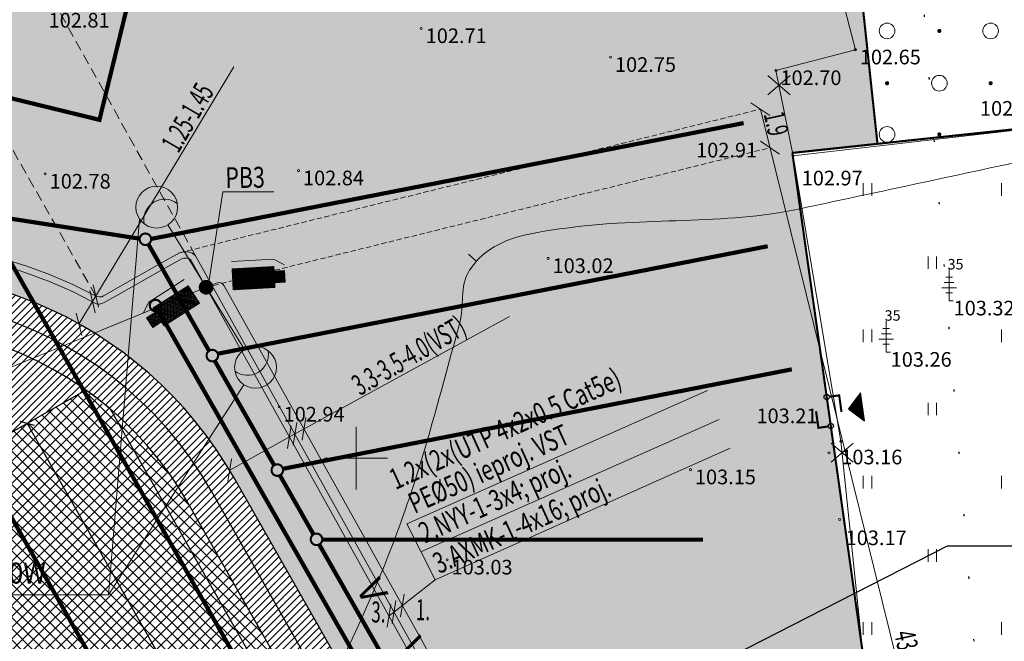
# Model space of a CAD drawing. Units: metres. Extents: x 553204 to 553501, y 334774 to 335014.
# Drawn here: x 553284 to 553331, y 334941 to 334971 of the extents above; entities that cross this region are included whole.
import ezdxf
from ezdxf.enums import TextEntityAlignment as Align

# ---------------------------------------------------------------- set-up
doc = ezdxf.new("R2010")
doc.units = ezdxf.units.M
doc.header["$MEASUREMENT"] = 0
for name, pattern in [('0', [0.2, 0.1, 0.1]), ('DGN Style 1', [2.899369, 0.004824, -2.894544]), ('DGN Style 4', [7.723609, 3.859393, -1.929696, 0.004824, -1.929696]), ('HIDDEN', [0.375, 0.25, -0.125])]:
    doc.linetypes.add(name, pattern=pattern)
for name, color, linetype, lineweight in [('0-dr', 144, 'Drenaza_Dr', 0), ('0-k2', 94, 'Lietuskann_K2', 0), ('___VST-text', 250, 'Continuous', 15), ('___VST-tikli', 7, 'Sakaru kabelis', 13), ('_IB_piesaistes', 5, 'Continuous', 18), ('_IB_proj. 0.4kV kab.', 5, 'Continuous', 20), ('_IB_text', 5, 'Continuous', 18), ('el-text', 5, 'Continuous', 20), ('LEVEL 1', 72, 'Continuous', 0), ('Level 23', 72, 'Continuous', 0), ('Level 25', 7, 'Continuous', 0), ('Level 29', 7, 'Continuous', 0), ('Level 30', 7, 'Continuous', 0), ('Level 32', 7, 'Continuous', 0), ('Level 35', 7, 'Continuous', 0), ('Level 58', 7, 'Continuous', 0), ('Nojaucams', 1, '0', 0)]:
    doc.layers.add(name, color=color, linetype=linetype, lineweight=lineweight)
for name, color, linetype in [('0-u1', 160, 'Udensapgade_U1'), ('Jaunais', 5, 'Continuous'), ('Sporta segums', 41, 'Continuous'), ('Sporta zale proj', 92, 'Continuous'), ('Zale proj', 92, 'Continuous'), ('Zogs proj', 2, 'Continuous')]:
    doc.layers.add(name, color=color, linetype=linetype)
doc.styles.add('DIM', font='romlatsw.shx')
doc.styles.add('Ls', font='wromlats.shx', dxfattribs={"height": 1})
doc.styles.add('ROMANS', font='wromlats.shx', dxfattribs={"width": 0.75, "height": 0.5})
doc.styles.get("Standard").update_dxf_attribs({"font": 'txt.shx', "bigfont": '-serp_bbig.shx'})
doc.styles.add('Style-font001', font='font001.shx')
doc.linetypes.add('Drenaza_Dr', pattern='A,0.5,-0.2,["Dr",Standard,S=0.1,R=0,X=-0.1,Y=-0.05],-0.2', length=0.9)
doc.linetypes.add('FENCELINE1', pattern='A,0.25,-0.1,[133,ltypeshp.shx,S=0.1,R=0,X=-0.1,Y=0],-0.1,1', length=1.45)
doc.linetypes.add('Lietuskann_K2', pattern='A,0.5,-0.2,["K2",Standard,S=0.1,R=0,X=-0.1,Y=-0.05],-0.2', length=0.9)
doc.linetypes.add('Sakaru kabelis', pattern='A,3,["/ / /",Standard,S=0.3,R=0,X=0.7,Y=-0.35],3', length=6)
doc.linetypes.add('Udensapgade_U1', pattern='A,0.5,-0.2,["U1",Standard,S=0.1,R=0,X=-0.1,Y=-0.05],-0.2', length=0.9)
doc.linetypes.add('zogs_stieplu', pattern='A,1.45,[9,dgnlstyle-jaun500.shx,S=0.005619,R=0,X=0,Y=0],2.9,[10,dgnlstyle-jaun500.shx,S=0.005619,R=0,X=0,Y=0],1.45', length=5.8)
doc.linetypes.add('zogs_stieplu_ar_mura_st', pattern='A,1.5,-0.05,[9,dgnlstyle-jaun500.shx,S=0.005619,R=0,X=0,Y=0],-0.05,1.5,-0.26,[57,dgnlstyle-jaun500.shx,S=0.004167,R=0,X=0,Y=0],-0.26,1.5,-0.05,[10,dgnlstyle-jaun500.shx,S=0.005619,R=0,X=0,Y=0],-0.05,1.5,-0.26,[57,dgnlstyle-jaun500.shx,S=0.004167,R=0,X=0,Y=0],-0.26', length=7.24)
doc.dimstyles.new('___VST', dxfattribs={"dimtxt": 1.15, "dimasz": 1, "dimexe": 0.18, "dimexo": 0.0625, "dimgap": 0.2, "dimtad": 1, "dimzin": 0, "dimdsep": 46, "dimtxsty": 'Standard', "dimblk": 'OBLIQUE', "dimcen": 0.09, "dimadec": 0, "dimazin": 0, "dimtfac": 1, "dimtofl": 0, "dimtmove": 0, "dimatfit": 3, "dimldrblk": 'OBLIQUE', "dimfxl": 0, "dimtolj": 1, "dimtzin": 0, "dimarcsym": 0})
doc.dimstyles.new('M500', dxfattribs={"dimtxt": 1, "dimasz": 0.5, "dimexe": 0.5, "dimexo": 0.5, "dimgap": 0.1, "dimtad": 0, "dimrnd": 0.001, "dimzin": 0, "dimdsep": 46, "dimtxsty": 'DIM', "dimblk": 'OBLIQUE', "dimcen": 0, "dimclrd": 256, "dimclre": 256, "dimclrt": 256, "dimadec": 0, "dimazin": 0, "dimtfac": 1, "dimtofl": 0, "dimtmove": 1, "dimatfit": 3, "dimldrblk": 'OBLIQUE', "dimfxl": 0, "dimtolj": 1, "dimtzin": 0, "dimarcsym": 0})
pattern_1 = [(45, (0, 0), (-0.1767766953, 0.1767766953), [])]

# ---------------------------------------------------------------- blocks, each defined once
blk = doc.blocks.new('PKT')
at = {"layer": 'Level 58', "color": 254, "linetype": 'Continuous', "lineweight": 13}
blk.add_circle((0, 0), 0.05, dxfattribs=at)
blk = doc.blocks.new('KRUSTS')
at = {"layer": 'Level 30', "color": 7, "linetype": 'Continuous', "lineweight": 0}
for p, q in [((0, 1.5), (0, 0)), ((-1.5, 0), (0, 0)), ((0, 0), (0, -1.5)), ((0, 0), (1.5, 0))]:
    blk.add_line(p, q, dxfattribs=at)
blk = doc.blocks.new('_Oblique')
at = {"color": 0, "linetype": 'ByBlock', "lineweight": -2}
blk.add_line((-0.5, -0.5), (0.5, 0.5), dxfattribs=at)
blk = doc.blocks.new('*D27')
at = {"lineweight": -2}
for p, q in [((553284.287, 334951.655), (553298.079, 334927.402)), ((553313.947, 334899.499), (553300.155, 334923.752))]:
    blk.add_line(p, q, dxfattribs=at)
at = {"layer": 'Defpoints', "color": 0}
for p in [(553284.287, 334951.655), (553284.287, 334951.655), (553313.947, 334899.499)]:
    blk.add_point(p, dxfattribs=at)
at = {"lineweight": -2, "xscale": 0.5, "yscale": 0.5, "zscale": 0.5}
for p, rotation in [((553284.287, 334951.655), 119.6264152747926), ((553313.947, 334899.499), 299.6264152747926)]:
    blk.add_blockref('_Oblique', p, dxfattribs=dict(at, rotation=rotation))
at = {"insert": (553299.117, 334925.577), "char_height": 1, "attachment_point": 5, "rotation": 299.6264, "style": 'DIM'}
blk.add_mtext('\\A1;60.00', dxfattribs=at)
blk = doc.blocks.new('Bulta')
h = blk.add_hatch()
h.set_pattern_fill('ANSI31', color=256, scale=0.3, style=0)
h.set_pattern_definition([(45, (-553358.00189, -334875.92003), (-0.0265165042945, 0.0265165042945), [])])
h.paths.add_polyline_path([(0.75, -0.75), (0, 0), (-0.75, -0.75)])
blk.add_lwpolyline([(0.75, -0.75), (0, 0), (-0.75, -0.75), (0.75, -0.75)])
blk = doc.blocks.new('*D37')
at = {"lineweight": -2}
for p, q in [((553256.999, 334941.589), (553263.288, 334945.166)), ((553262.853, 334944.919), (553276.791, 334920.41)), ((553297.457, 334884.07), (553278.867, 334916.759)), ((553291.603, 334880.741), (553297.892, 334884.317))]:
    blk.add_line(p, q, dxfattribs=at)
at = {"layer": 'Defpoints', "color": 0}
for p in [(553256.564, 334941.342), (553297.457, 334884.07), (553291.168, 334880.493)]:
    blk.add_point(p, dxfattribs=at)
at = {"lineweight": -2, "xscale": 0.5, "yscale": 0.5, "zscale": 0.5}
for p, rotation in [((553262.853, 334944.919), 119.626415275551), ((553297.457, 334884.07), 299.626415275551)]:
    blk.add_blockref('_Oblique', p, dxfattribs=dict(at, rotation=rotation))
at = {"insert": (553277.829, 334918.584), "char_height": 1, "attachment_point": 5, "rotation": 299.6264, "style": 'DIM'}
blk.add_mtext('\\A1;70.00', dxfattribs=at)
blk = doc.blocks.new('lampa')
at = {"ltscale": 10}
blk.add_hatch(color=256, dxfattribs=at).paths.add_polyline_path([(0.931, 4.136, 0.093538), (1, 4.5, 1), (-1, 4.5, 0.093538), (-0.931, 4.136, -0.682473)])
blk.add_line((0, 3.5), (0, 0), dxfattribs=at)
at = {"ltscale": 10, "const_width": 0.35}
blk.add_lwpolyline([(-0.175, 0, 1), (0.175, 0, 1)], format="xyb", close=True, dxfattribs=at)
at = {"ltscale": 10}
blk.add_circle((0, 4.5), 1, dxfattribs=at)
blk.add_arc((0, 3.771), 1, 21.375, 158.625, dxfattribs=at)
blk = doc.blocks.new('___Videokamera_areja')
at = {"linetype": 'ByBlock', "lineweight": -2}
h = blk.add_hatch(dxfattribs=at)
h.set_pattern_fill('ANSI31', color=0, scale=50, style=0)
h.paths.add_polyline_path([(200, 100), (-200, 100), (-200, -100), (200, -100), (200, -55), (300, -55), (300, 55), (200, 55)])
at = {"color": 0, "linetype": 'ByBlock', "lineweight": -2}
for points in [[(-200, 170), (200, 170), (303.9, 110)], [(200, 100), (-200, 100), (-200, -100), (200, -100), (200, -55), (300, -55), (300, 55), (200, 55), (200, 100)]]:
    blk.add_lwpolyline(points, dxfattribs=at)

msp = doc.modelspace()

# ---------------------------------------------------------------- hatches: boundary and pattern name
at = {"layer": 'Level 23', "linetype": 'Continuous', "lineweight": 0}
h = msp.add_hatch(color=256, dxfattribs=at)
edge = h.paths.add_edge_path()
edge.add_arc((553327.883, 334970.428), 0.1, 0, 360)
h = msp.add_hatch(color=256, dxfattribs=at)
edge = h.paths.add_edge_path()
edge.add_arc((553325.383, 334967.928), 0.1, 0, 360)
h = msp.add_hatch(color=256, dxfattribs=at)
edge = h.paths.add_edge_path()
edge.add_arc((553330.333, 334967.928), 0.1, 0, 360)
h = msp.add_hatch(color=256, dxfattribs=at)
edge = h.paths.add_edge_path()
edge.add_arc((553327.883, 334965.478), 0.1, 0, 360)
at = {"layer": 'Sporta segums'}
h = msp.add_hatch(dxfattribs=at)
h.set_pattern_fill('ANSI31', color=41, scale=2, style=0)
h.set_pattern_definition(pattern_1)
edge = h.paths.add_edge_path(flags=16)
edge.add_line((553262.442, 334931.007), (553285.033, 334891.281))
edge.add_arc((553299.811, 334899.685), 17, 209.6264, 389.6264)
edge.add_line((553314.588, 334908.089), (553291.997, 334947.814))
edge.add_arc((553277.219, 334939.411), 17, 29.6264, 209.6264)
edge = h.paths.add_edge_path()
edge.add_line((553257.72, 334939.31), (553256.564, 334941.342))
edge.add_line((553256.564, 334941.342), (553252.218, 334938.87))
edge.add_line((553252.218, 334938.87), (553286.822, 334878.022))
edge.add_line((553286.822, 334878.022), (553291.168, 334880.493))
edge.add_line((553291.168, 334880.493), (553289.755, 334882.978))
edge.add_arc((553299.811, 334899.685), 19.5, 238.9585, 389.6264)
edge.add_line((553316.761, 334909.325), (553294.17, 334949.05))
edge.add_arc((553277.219, 334939.411), 19.5, 29.6264, 180.2943)
h = msp.add_hatch(dxfattribs=at)
h.set_pattern_fill('ANSI31', color=41, scale=2, style=0)
h.set_pattern_definition(pattern_1)
h.paths.add_polyline_path([(553287.092, 334953.25, 0.638645), (553260.278, 334938.001)])
h.paths.add_polyline_path([(553316.752, 334901.094), (553289.938, 334885.845, 0.638645)])
at = {"layer": 'Sporta zale proj', "linetype": 'Continuous', "lineweight": 0}
h = msp.add_hatch(dxfattribs=at)
h.set_pattern_fill('ANSI37', color=92, scale=3, style=0)
h.set_pattern_definition([(45, (-0.05085, -0.02826), (-0.26516504294, 0.26516504294), []), (135, (-0.05085, -0.02826), (-0.26516504294, -0.26516504294), [])])
edge = h.paths.add_edge_path()
edge.add_line((553287.041, 334953.222), (553260.227, 334937.973))
edge.add_arc((553277.168, 334939.382), 17, 184.7547, 189.8765)
edge.add_line((553260.42, 334936.466), (553288.691, 334886.754))
edge.add_arc((553299.76, 334899.657), 17, 229.3763, 234.4981)
edge.add_line((553289.888, 334885.817), (553316.701, 334901.066))
edge.add_arc((553299.76, 334899.657), 17, 4.7547, 9.8765)
edge.add_line((553316.508, 334902.573), (553288.237, 334952.285))
edge.add_arc((553277.168, 334939.382), 17, 49.3763, 54.4981)
h = msp.add_hatch(dxfattribs=at)
h.set_pattern_fill('ANSI37', color=92, scale=3, style=0)
h.paths.add_polyline_path([(553260.471, 334936.495, 0.086389), (553262.442, 334931.007), (553285.033, 334891.281, 0.086389), (553288.742, 334886.782)])
h.paths.add_polyline_path([(553291.997, 334947.814, 0.086389), (553288.288, 334952.314), (553316.559, 334902.601, 0.086389), (553314.588, 334908.089)])
at = {"layer": 'Zale proj', "linetype": 'Continuous', "lineweight": 0}
h = msp.add_hatch(dxfattribs=at)
h.set_pattern_fill('DOTS,_I', color=92, style=2)
h.set_pattern_definition([(0, (0, 0), (0.03125, 0.0625), [0, -0.0625])])
h.paths.add_polyline_path([(553302.202, 334937.354), (553303.112, 334935.755), (553302.729, 334935.537), (553301.82, 334937.137)], flags=16)
h.paths.add_polyline_path([(553303.282, 334935.362, -1), (553302.882, 334935.362, -1)], flags=16)
h.paths.add_polyline_path([(553303.435, 334935.187), (553304.344, 334933.588), (553303.962, 334933.37), (553303.052, 334934.97)], flags=16)
h.paths.add_polyline_path([(553306.626, 334932.205), (553308.652, 334928.641), (553307.783, 334928.147), (553305.756, 334931.711)], flags=16)
h.paths.add_polyline_path([(553310.123, 334925.934), (553311.032, 334924.335), (553310.65, 334924.117), (553309.74, 334925.717)], flags=16)
h.paths.add_polyline_path([(553311.203, 334923.942, -1), (553310.803, 334923.942, -1)], flags=16)
h.paths.add_polyline_path([(553311.355, 334923.767), (553312.265, 334922.168), (553311.882, 334921.95), (553310.973, 334923.55)], flags=16)
h.paths.add_polyline_path([(553322.062, 334991.783), (553267.331, 334981.324), (553320.856, 334964.596), (553324.924, 334965.03)])
h.paths.add_polyline_path([(553301.237, 334937.609), (553304.321, 334939.363), (553303.579, 334940.667), (553300.495, 334938.913)], flags=24)
h.paths.add_polyline_path([(553314.819, 334917.997), (553317.737, 334919.656), (553316.996, 334920.96), (553314.077, 334919.301)], flags=24)
edge = h.paths.add_edge_path()
edge.add_line((553303.829, 334932.065), (553307.973, 334934.422))
edge.add_line((553307.973, 334934.422), (553311.246, 334928.667))
edge.add_line((553311.246, 334928.667), (553310.405, 334928.189))
edge.add_arc((553311.364, 334926.502), 1.94, 119.6264, 209.6264)
edge.add_line((553309.678, 334925.543), (553315.732, 334914.898))
edge.add_arc((553320.026, 334917.34), 4.94, 209.6264, 278.1057)
edge.add_line((553320.723, 334912.449), (553324.716, 334913.018))
edge.add_line((553324.716, 334913.018), (553324.947, 334911.389))
edge.add_arc((553326.373, 334911.591), 1.44, 188.0814, 196.7211)
edge.add_line((553324.994, 334911.177), (553328.306, 334911.647))
edge.add_line((553328.306, 334911.647), (553320.856, 334964.596))
edge.add_line((553320.856, 334964.596), (553267.331, 334981.324))
edge.add_line((553267.331, 334981.324), (553272.185, 334958.25))
edge.add_arc((553277.219, 334939.411), 19.5, 29.6264, 104.9604, ccw=False)
edge.add_line((553294.17, 334949.05), (553303.829, 334932.065))

# ---------------------------------------------------------------- linework, layer by layer
at = {"layer": '0-dr', "ltscale": 4, "const_width": 0.2}
for points in [[(553290.207, 334960.482), (553318.526, 334966.022)], [(553314.291, 334893.076), (553274.788, 334962.54)], [(553319.507, 334896.042), (553282.324, 334961.425)], [(553293.391, 334954.991), (553319.678, 334960.133)], [(553296.505, 334949.487), (553320.83, 334954.245)], [(553298.385, 334946.098), (553316.585, 334946.098)]]:
    msp.add_lwpolyline(points, dxfattribs=at)
at = {"layer": '0-k2', "linetype": 'HIDDEN', "ltscale": 4, "const_width": 0.2}
msp.add_lwpolyline([(553279.965, 334968.076), (553287.737, 334966.177), (553290.11, 334975.892), (553282.339, 334977.79)], close=True, dxfattribs=at)
at = {"layer": '0-k2', "ltscale": 4, "const_width": 0.2}
for points in [[(553282.462, 334961.611), (553289.659, 334960.494)], [(553292.976, 334955.129), (553290.075, 334960.231)], [(553296.088, 334949.657), (553293.247, 334954.652)], [(553297.969, 334946.35), (553296.36, 334949.179)], [(553301.416, 334940.288), (553298.24, 334945.872)]]:
    msp.add_lwpolyline(points, dxfattribs=at)
at = {"layer": '0-k2', "linetype": 'Continuous', "const_width": 0.1}
for points in [[(553289.657, 334960.466, 1), (553290.207, 334960.466, 1)], [(553289.657, 334960.466, 1), (553290.207, 334960.466, 1)], [(553292.856, 334954.902, 1), (553293.406, 334954.902, 1)], [(553295.962, 334949.426, 1), (553296.512, 334949.426, 1)], [(553297.836, 334946.115, 1), (553298.386, 334946.115, 1)]]:
    msp.add_lwpolyline(points, format="xyb", close=True, dxfattribs=at)
at = {"layer": '0-u1', "linetype": 'Continuous', "const_width": 0.1}
msp.add_lwpolyline([(553290.142, 334957.295, 1), (553290.692, 334957.295, 1)], format="xyb", close=True, dxfattribs=at)
at = {"layer": '0-u1', "ltscale": 5, "const_width": 0.2, "flags": 128}
msp.add_lwpolyline([(553318.436, 334908.136), (553290.549, 334957.053)], dxfattribs=at)
at = {"layer": '___VST-tikli', "color": 0}
for p, q in [((553256.616, 334943.325), (553293.323, 334958.372)), ((553293.699, 334958.241), (553315.518, 334919.064))]:
    msp.add_line(p, q, dxfattribs=at)
msp.add_arc((553293.437, 334958.095), 0.3, 29.1157, 112.29, dxfattribs=at)
at = {"layer": '_IB_piesaistes', "color": 5, "ltscale": 0.7}
for p, q in [((553294.156, 334968.713), (553286.757, 334956.403)), ((553287.432, 334958.281), (553287.697, 334957.213)), ((553287.27, 334958.01), (553287.534, 334956.943)), ((553286.624, 334956.937), (553286.889, 334955.869)), ((553296.997, 334951.108), (553307.338, 334956.768)), ((553293.966, 334949.421), (553296.997, 334951.108))]:
    msp.add_line(p, q, dxfattribs=at)
at = {"layer": '_IB_piesaistes', "linetype": 'HIDDEN'}
for p, q in [((553291.567, 334959.815), (553319.331, 334966.687)), ((553292.836, 334958.171), (553319.787, 334964.843))]:
    msp.add_line(p, q, dxfattribs=at)
at = {"layer": '_IB_piesaistes'}
for p, q in [((553318.876, 334966.996), (553319.786, 334966.378)), ((553319.331, 334966.687), (553334.236, 334906.472)), ((553319.333, 334965.152), (553320.242, 334964.533))]:
    msp.add_line(p, q, dxfattribs=at)
at = {"layer": '_IB_piesaistes', "ltscale": 2}
for p, q in [((553293.63, 334962.736), (553292.95, 334958.304)), ((553293.63, 334962.736), (553296.07, 334962.736)), ((553289.657, 334961.426), (553288.165, 334943.463)), ((553288.165, 334943.463), (553294.64, 334953.508)), ((553316.796, 334953.231), (553302.435, 334946.86)), ((553317.355, 334951.839), (553303.13, 334945.533)), ((553317.883, 334950.472), (553303.782, 334944.186)), ((553302.435, 334946.86), (553303.782, 334944.186)), ((553301.582, 334942.454), (553303.782, 334944.186))]:
    msp.add_line(p, q, dxfattribs=at)
at = {"layer": '_IB_piesaistes', "color": 5, "ltscale": 2}
for p, q in [((553296.907, 334951.551), (553296.729, 334950.465)), ((553297.167, 334951.703), (553296.989, 334950.617)), ((553297.604, 334951.94), (553297.426, 334950.855)), ((553294.055, 334949.964), (553293.877, 334948.878)), ((553301.908, 334943.183), (553301.729, 334942.097)), ((553302.302, 334943.487), (553302.124, 334942.402)), ((553301.671, 334942.997), (553301.493, 334941.911))]:
    msp.add_line(p, q, dxfattribs=at)
at = {"layer": '_IB_proj. 0.4kV kab.', "color": 5, "linetype": 'HIDDEN', "ltscale": 2}
for p, q in [((553292.324, 334959.678), (553280.7, 334980.562)), ((553287.564, 334957.747), (553276.067, 334977.983))]:
    msp.add_line(p, q, dxfattribs=at)
at = {"layer": '_IB_proj. 0.4kV kab.', "color": 5, "ltscale": 2}
for p, q in [((553290.587, 334959.268), (553291.567, 334959.815)), ((553290.755, 334959.023), (553291.649, 334959.521)), ((553296.46, 334952.265), (553292.324, 334959.678)), ((553287.938, 334957.755), (553290.586, 334959.268)), ((553296.329, 334951.891), (553292.126, 334959.444)), ((553288.567, 334957.775), (553290.755, 334959.023)), ((553288.567, 334957.775), (553287.933, 334957.426)), ((553296.389, 334952.194), (553296.389, 334952.194)), ((553311.335, 334925.548), (553296.46, 334952.265)), ((553311.074, 334925.393), (553296.329, 334951.891)), ((553296.956, 334951.176), (553296.956, 334951.176))]:
    msp.add_line(p, q, dxfattribs=at)
msp.add_lwpolyline([(553287.764, 334957.586), (553287.764, 334957.586)], close=True, dxfattribs=at)
at = {"layer": '_IB_proj. 0.4kV kab.', "ltscale": 2}
for centre, radius, start, end in [((553277.485, 334938.96), 21.319, 61.8405, 165.0089), ((553277.466, 334938.976), 21, 61.3153, 164.797)]:
    msp.add_arc(centre, radius, start, end, dxfattribs=at)
at = {"layer": '_IB_proj. 0.4kV kab.', "color": 5, "ltscale": 2}
msp.add_open_spline([(553291.567, 334959.815), (553291.632, 334959.842), (553291.697, 334959.856), (553291.85, 334959.873), (553291.939, 334959.869), (553292.119, 334959.825), (553292.212, 334959.785), (553292.307, 334959.696), (553292.318, 334959.685), (553292.324, 334959.678)], degree=3, knots=[0.0366999, 0.0366999, 0.0366999, 0.0366999, 0.1420304, 0.1420304, 0.2840607, 0.2840607, 0.4260911, 0.4260911, 0.4456779, 0.4456779, 0.4456779, 0.4456779], dxfattribs=at)
at = {"layer": '_IB_proj. 0.4kV kab.', "color": 5, "ltscale": 2, "start_tangent": (0.868786, 0.495188), "end_tangent": (0.494343, -0.869267)}
msp.add_spline([(553291.649, 334959.521), (553292.128, 334959.442)], degree=3, dxfattribs=at)
at = {"layer": '_IB_proj. 0.4kV kab.', "ltscale": 2}
for points, start_tangent, end_tangent in [([(553287.546, 334957.756), (553287.938, 334957.755)], (0.8835, -0.46843), (0.868379, 0.495901)), ([(553287.546, 334957.398), (553287.933, 334957.426)], (0.879116, -0.476609), (0.875778, 0.482715))]:
    msp.add_spline(points, degree=3, dxfattribs=dict(at, start_tangent=start_tangent, end_tangent=end_tangent))
at = {"layer": 'el-text'}
msp.add_line((553274.183, 334943.463), (553288.165, 334943.463), dxfattribs=at)
at = {"layer": 'Jaunais'}
msp.add_line((553293.083, 334948.432), (553315.675, 334908.707), dxfattribs=at)
for points in [[(553257.72, 334939.31), (553256.564, 334941.342), (553252.218, 334938.87), (553286.822, 334878.022), (553291.168, 334880.493), (553289.755, 334882.978, 0.771967), (553316.761, 334909.325), (553294.17, 334949.05, 0.771967), (553257.72, 334939.31, 0.771967)], [(553287.092, 334953.25), (553260.278, 334938.001, 0.022352), (553260.471, 334936.495), (553288.742, 334886.782, 0.022352), (553289.938, 334885.845), (553316.752, 334901.094, 0.022352), (553316.559, 334902.601), (553288.288, 334952.314, 0.022352)]]:
    msp.add_lwpolyline(points, format="xyb", close=True, dxfattribs=at)
msp.add_lwpolyline([(553262.442, 334931.007), (553285.033, 334891.281, 1), (553314.588, 334908.089), (553291.997, 334947.814, 1), (553262.442, 334931.007)], format="xyb", dxfattribs=at)
msp.add_arc((553277.219, 334939.411), 18.25, 29.6264, 209.6264, dxfattribs=at)
at = {"layer": 'LEVEL 1', "linetype": 'Continuous', "lineweight": 0}
for p, q in [((553328.185, 334958.648), (553328.349, 334958.648)), ((553328.349, 334959.024), (553328.349, 334957.524)), ((553328.349, 334958.648), (553328.513, 334958.648)), ((553327.993, 334958.148), (553328.349, 334958.148)), ((553328.119, 334958.398), (553328.349, 334958.398)), ((553328.349, 334958.398), (553328.579, 334958.398)), ((553328.349, 334958.148), (553328.705, 334958.148)), ((553328.185, 334957.902), (553328.349, 334957.902)), ((553328.349, 334957.902), (553328.513, 334957.902)), ((553328.349, 334957.524), (553328.549, 334957.524)), ((553325.342, 334956.571), (553325.342, 334955.071)), ((553325.112, 334955.945), (553325.342, 334955.945)), ((553325.178, 334956.195), (553325.342, 334956.195)), ((553325.342, 334956.195), (553325.506, 334956.195)), ((553325.342, 334955.945), (553325.572, 334955.945)), ((553324.986, 334955.695), (553325.342, 334955.695)), ((553325.178, 334955.449), (553325.342, 334955.449)), ((553325.342, 334955.695), (553325.698, 334955.695)), ((553325.342, 334955.449), (553325.506, 334955.449)), ((553325.342, 334955.071), (553325.542, 334955.071))]:
    msp.add_line(p, q, dxfattribs=at)
at = {"layer": 'Level 23', "linetype": 'Continuous', "lineweight": 0}
for p, q in [((553324.248, 334962.547), (553324.248, 334963.147)), ((553324.648, 334962.547), (553324.648, 334963.147)), ((553330.848, 334962.547), (553330.848, 334963.147)), ((553327.348, 334959.047), (553327.348, 334959.647)), ((553327.748, 334959.047), (553327.748, 334959.647)), ((553324.248, 334955.547), (553324.248, 334956.147)), ((553324.648, 334955.547), (553324.648, 334956.147)), ((553330.848, 334955.547), (553330.848, 334956.147)), ((553327.348, 334952.047), (553327.348, 334952.647)), ((553327.748, 334952.047), (553327.748, 334952.647)), ((553324.248, 334948.547), (553324.248, 334949.147)), ((553324.648, 334948.547), (553324.648, 334949.147)), ((553330.848, 334948.547), (553330.848, 334949.147)), ((553327.348, 334945.047), (553327.348, 334945.647)), ((553327.748, 334945.047), (553327.748, 334945.647)), ((553324.248, 334941.547), (553324.248, 334942.147)), ((553324.648, 334941.547), (553324.648, 334942.147)), ((553330.848, 334941.547), (553330.848, 334942.147))]:
    msp.add_line(p, q, dxfattribs=at)
for centre in [(553325.383, 334970.428), (553330.333, 334970.428), (553327.883, 334967.928), (553325.383, 334965.478)]:
    msp.add_circle(centre, 0.375, dxfattribs=at)
at = {"layer": 'Level 25', "color": 214, "linetype": 'DGN Style 1', "lineweight": 30, "flags": 128}
msp.add_lwpolyline([(553220.39, 334971.915), (553230.503, 334924.722), (553250.413, 334928.988), (553275.655, 334811.193), (553285.263, 334813.251), (553276.606, 334870.634), (553331.082, 334882.49), (553325.723, 334907.114), (553332.141, 334908.511), (553327.237, 334970.293), (553325.537, 334991.708)], dxfattribs=at)
at = {"layer": 'Level 29', "color": 4, "linetype": 'DGN Style 4', "lineweight": 13, "ltscale": 0.3, "const_width": 0.1}
for points in [[(553324.924, 334965.03), (553322.062, 334991.783)], [(553324.924, 334965.03), (553334.777, 334966.08)], [(553320.856, 334964.596), (553324.924, 334965.03)], [(553328.306, 334911.647), (553320.856, 334964.596)]]:
    msp.add_lwpolyline(points, dxfattribs=at)
at = {"layer": 'Level 32', "color": 32, "linetype": 'Continuous', "lineweight": 0}
msp.add_line((553305.75, 334959.413), (553305.384, 334959.754), dxfattribs=at)
msp.add_open_spline([(553333.868, 334964.638), (553329.657, 334963.734), (553325.445, 334962.83), (553321.234, 334961.926), (553317.574, 334961.14), (553313.765, 334961.525), (553310.042, 334961.002), (553308.372, 334960.768), (553306.42, 334960.564), (553305.427, 334958.982), (553304.926, 334958.183), (553305.19, 334957.296), (553304.965, 334956.481), (553304.082, 334953.286), (553303.271, 334950.07), (553302.139, 334946.919), (553300.155, 334941.397), (553297.321, 334936.4), (553294.466, 334931.22), (553293.653, 334929.745), (553293.044, 334927.703), (553291.409, 334927.295), (553287.267, 334926.258), (553283.054, 334926.358), (553278.89, 334925.794), (553274.019, 334925.134), (553268.169, 334926.687), (553264.295, 334923.659), (553262.449, 334922.216), (553260.603, 334920.773), (553258.757, 334919.33)], degree=3, knots=[0, 0, 0, 0, 0.131133, 0.131133, 0.131133, 0.245093, 0.245093, 0.245093, 0.296218, 0.296218, 0.296218, 0.322029, 0.322029, 0.322029, 0.423211, 0.423211, 0.423211, 0.600537, 0.600537, 0.600537, 0.651027, 0.651027, 0.651027, 0.778976, 0.778976, 0.778976, 0.928667, 0.928667, 0.928667, 1, 1, 1, 1], dxfattribs=at)
at = {"layer": 'Level 35', "color": 52, "linetype": 'zogs_stieplu', "lineweight": 0, "flags": 128}
for points in [[(553323.183, 334972.175), (553323.867, 334969.531), (553320.073, 334968.54)], [(553320.896, 334964.456), (553320.073, 334968.54)]]:
    msp.add_lwpolyline(points, dxfattribs=at)
at = {"layer": 'Level 35', "color": 52, "linetype": 'zogs_stieplu_ar_mura_st', "lineweight": 0, "flags": 128}
msp.add_lwpolyline([(553333.874, 334965.952), (553320.896, 334964.456), (553323.179, 334950.803), (553324.987, 334933.314)], dxfattribs=at)
at = {"layer": 'Nojaucams'}
for points in [[(553320.744, 334968.29), (553319.687, 334967.374)], [(553319.687, 334968.29), (553320.744, 334967.374)], [(553323.764, 334950.718), (553322.707, 334949.801)], [(553322.707, 334950.718), (553323.764, 334949.801)]]:
    msp.add_lwpolyline(points, dxfattribs=at)
at = {"layer": 'Zogs proj', "color": 2, "linetype": 'FENCELINE1', "ltscale": 1.3}
for points, const_width in [([(553241.985, 334976.48), (553322.062, 334991.783), (553324.914, 334965.029), (553320.856, 334964.596), (553322.482, 334953.043)], 0.05), ([(553323.205, 334952.21), (553323.093, 334953.002), (553322.623, 334952.936)], 0.1), ([(553321.988, 334952.241), (553322.1, 334951.449), (553322.57, 334951.515)], 0.1), ([(553322.711, 334951.409), (553328.306, 334911.647), (553324.25, 334911.071)], 0.05)]:
    msp.add_lwpolyline(points, dxfattribs=dict(at, const_width=const_width))
at = {"layer": 'Zogs proj', "color": 2}
for centre in [(553322.499, 334952.919), (553322.694, 334951.533)]:
    msp.add_circle(centre, 0.125, dxfattribs=at)

# ---------------------------------------------------------------- block references
at = {"xscale": 0.9, "yscale": 0.9, "zscale": 0.9, "rotation": 98.00902299403757}
msp.add_blockref('Bulta', (553323.537, 334952.358), dxfattribs=at)
at = {"layer": '___VST-tikli', "yscale": 0.004999999888241291, "zscale": 0.005}
for p, xscale, rotation in [((553295.1, 334958.605), 0.00499999992157099, 3.327092452125411), ((553291.405, 334957.286), -0.004999999852903664, 32.51164187495299)]:
    msp.add_blockref('___Videokamera_areja', p, dxfattribs=dict(at, xscale=xscale, rotation=rotation))
at = {"layer": '_IB_piesaistes', "color": 5}
for p, rotation in [((553292.836, 334958.171), 31.65279997923089), ((553292.835, 334958.169), 211.6527999792309)]:
    msp.add_blockref('lampa', p, dxfattribs=dict(at, rotation=rotation))
at = {"layer": 'Level 30', "color": 7, "linetype": 'Continuous', "lineweight": 0}
msp.add_blockref('KRUSTS', (553300, 334950), dxfattribs=at)
at = {"layer": 'Level 58', "color": 254, "linetype": 'Continuous', "lineweight": 13}
for p in [(553303.117, 334970.548), (553323.867, 334969.531), (553312.164, 334969.17), (553320.073, 334968.54), (553320.896, 334964.456), (553297.252, 334963.747), (553285.144, 334963.591), (553309.182, 334959.551), (553296.325, 334952.45), (553323.179, 334950.803), (553322.608, 334950.253), (553315.985, 334949.449), (553323.117, 334947.06), (553304.353, 334945.136)]:
    msp.add_blockref('PKT', p, dxfattribs=at)

# ---------------------------------------------------------------- texts
at = {"layer": '_IB_piesaistes', "style": 'ROMANS', "width": 0.6}
for s, rotation, p in [('%%O1.25%%O-%%O1.45', 59.8366, (553291.506, 334964.542)), ('%%O1.9', 282.4118, (553319.48, 334966.445)), ('%%O3.3%%O-%%O3.5%%O-%%O4.0%%O(VST)', 30.3293, (553300.193, 334952.963)), ('%%O43.6', 282.4118, (553325.716, 334941.629))]:
    msp.add_text(s, height=1, rotation=rotation, dxfattribs=at).set_placement(p)
at = {"layer": '_IB_proj. 0.4kV kab.', "style": 'ROMANS'}
for p in [(553300.538, 334944.093), (553302.486, 334941.296)]:
    msp.add_text('V', height=1.275, rotation=297.3577, dxfattribs=at).set_placement(p, align=Align.MIDDLE_LEFT)
at = {"layer": '_IB_text', "style": 'ROMANS', "width": 0.6}
for s, p in [('3.', (553300.725, 334942.142)), ('1.', (553302.855, 334942.249))]:
    msp.add_text(s, height=1, rotation=359.6458, dxfattribs=at).set_placement(p)
at = {"layer": 'el-text', "style": 'Ls'}
for s, rotation, width, p in [('PB3', 0.8157, 0.75, (553293.762, 334962.908)), ('1.2x(2x(UTP 4x2x0.5 Cat5e)  ', 24.4708, 0.7, (553301.888, 334948.471)), (' PE%%C50) ieproj. VST', 24.4708, 0.7, (553302.603, 334947.238)), ('2.NYY-1-3x4; proj. ', 24.4708, 0.7, (553303.297, 334945.911)), ('3.AXMK-1-4x16; proj. ', 24.4708, 0.7, (553303.974, 334944.454))]:
    msp.add_text(s, height=1, rotation=rotation, dxfattribs=dict(at, width=width)).set_placement(p)
at = {"layer": 'el-text', "style": 'Ls', "width": 0.9}
msp.add_text('SGS102S0N-T 250W', height=1, dxfattribs=at).set_placement((553273.957, 334944))
at = {"layer": 'LEVEL 1', "linetype": 'Continuous', "lineweight": 0, "style": 'Style-font001'}
for p in [(553328.124, 334959.024), (553325.117, 334956.571)]:
    msp.add_text(' 35', height=0.5, dxfattribs=at).set_placement(p)
at = {"layer": 'Level 58', "color": 254, "linetype": 'Continuous', "lineweight": 0, "style": 'Style-font001'}
for s, p in [(' 102.81', (553285.093, 334971.289)), (' 102.71', (553303.117, 334970.548)), (' 102.65', (553323.867, 334969.531)), (' 102.75', (553312.164, 334969.17)), (' 102.70', (553320.073, 334968.54)), (' 102.93', (553329.609, 334967.075)), (' 102.91', (553316.042, 334965.079)), (' 102.84', (553297.252, 334963.747)), (' 102.97', (553321.09, 334963.743)), (' 102.78', (553285.144, 334963.591)), (' 103.02', (553309.182, 334959.551)), (' 103.32', (553328.349, 334957.524)), (' 103.26', (553325.342, 334955.071)), (' 102.94', (553296.325, 334952.45)), (' 103.21', (553318.927, 334952.37)), (' 103.16', (553322.98, 334950.402)), (' 103.15', (553315.985, 334949.449)), (' 103.17', (553323.191, 334946.537)), (' 103.03', (553304.353, 334945.136))]:
    msp.add_text(s, height=0.7, dxfattribs=at).set_placement(p, align=Align.TOP_LEFT)

# ---------------------------------------------------------------- dimensions: what is measured, and where the dimension line sits
dim = msp.add_aligned_dim(p1=(553313.947, 334899.499), p2=(553284.287, 334951.655), distance=0, dimstyle='M500')
dim.commit()
dim.dimension.update_dxf_attribs({"geometry": '*D27', "text_midpoint": (553299.117, 334925.577)})
dim = msp.add_linear_dim(base=(553297.457, 334884.07), p1=(553256.564, 334941.342), p2=(553291.168, 334880.493), angle=299.6264, dimstyle='M500')
dim.commit()
dim.dimension.update_dxf_attribs({"geometry": '*D37', "text_midpoint": (553277.829, 334918.584), "dimtype": 161})

# ---------------------------------------------------------------- leaders
at = {"layer": '___VST-text'}
msp.add_leader([(553306.742, 334934.822), (553328.272, 334945.806), (553359.651, 334945.806)], dimstyle='___VST', dxfattribs=at)

doc.saveas('drawing.dxf')
